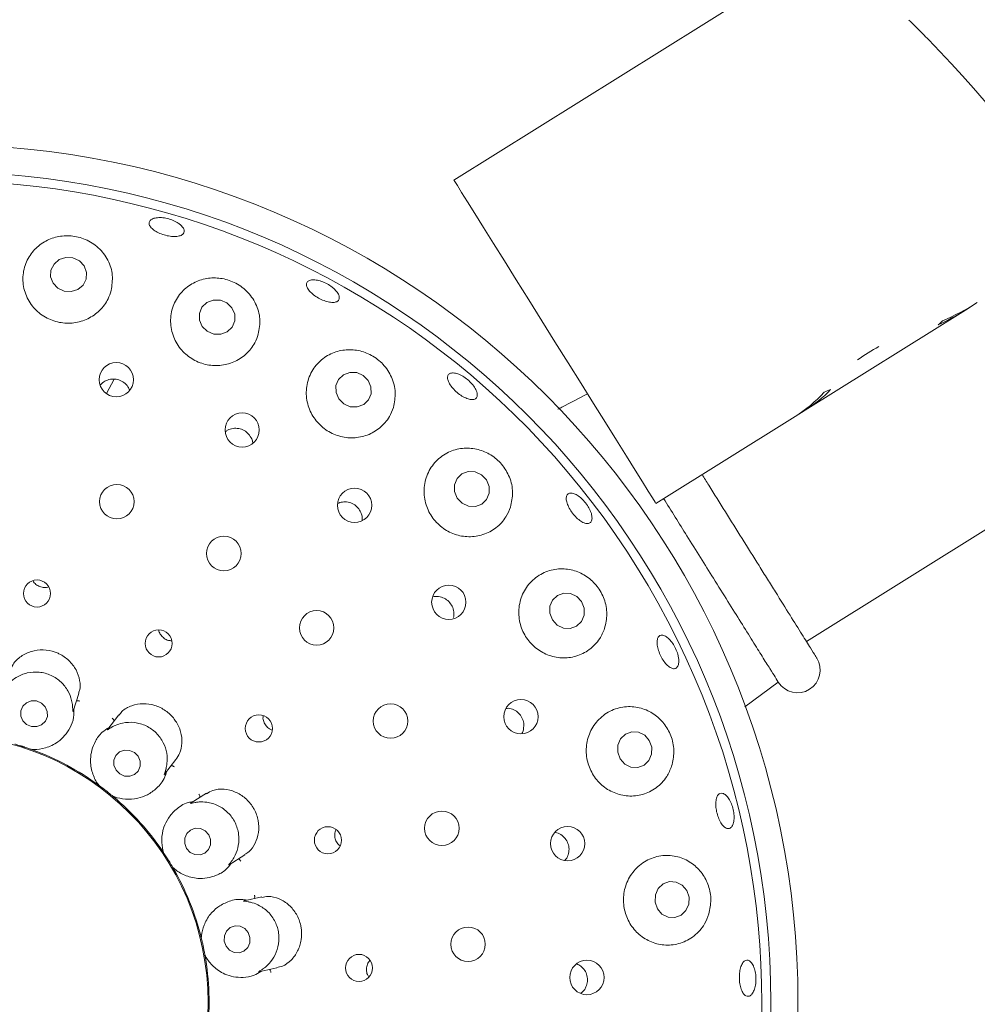
# Model space of a CAD drawing. Units: millimetres. Extents: x 5 to 415, y 5 to 292.
# Drawn here: x 64 to 71, y 149 to 156 of the extents above; entities that cross this region are included whole.
import ezdxf

# ---------------------------------------------------------------- set-up
doc = ezdxf.new("R2010")
doc.units = ezdxf.units.MM
doc.layers.add('BEMAßUNG', color=96, linetype='Continuous')
doc.styles.add('SLDTEXTSTYLE0', font='TXT', dxfattribs={"width": 0.75})
doc.dimstyles.new('SLDDIMSTYLE0', dxfattribs={"dimtxt": 3.175, "dimasz": 3.302, "dimexe": 0, "dimexo": 0.0625, "dimgap": 0.79375, "dimtad": 1, "dimlfac": 15, "dimrnd": 1e-09, "dimzin": 12, "dimdsep": 46, "dimtxsty": 'SLDTEXTSTYLE0', "dimsah": 1, "dimcen": 0.09, "dimadec": 0, "dimazin": 3, "dimtfac": 1, "dimtofl": 0, "dimtmove": 0, "dimatfit": 3, "dimfxl": 0, "dimfrac": 2, "dimtolj": 1, "dimtzin": 12, "dimarcsym": 0})

# ---------------------------------------------------------------- blocks, each defined once
blk = doc.blocks.new('_D_21')
at = {"layer": 'BEMAßUNG'}
for p, q in [((50.9597, 149.8244), (50.9597, 165.3666)), ((76.6931, 149.8244), (76.6931, 165.3666)), ((50.9597, 164.3666), (76.6931, 164.3666))]:
    blk.add_line(p, q, dxfattribs=at)
for points in [[(50.9597, 164.3666), (54.2617, 163.8586), (54.2617, 164.8746)], [(76.6931, 164.3666), (73.3911, 164.8746), (73.3911, 163.8586)]]:
    blk.add_solid(points, dxfattribs=at)
at = {"layer": 'BEMAßUNG', "char_height": 3.175, "attachment_point": 1, "style": 'SLDTEXTSTYLE0'}
for s, insert in [('%%c', (56.192, 168.4594)), ('386', (60.9845, 168.4594))]:
    blk.add_mtext(s, dxfattribs=dict(at, insert=insert))

msp = doc.modelspace()

# ---------------------------------------------------------------- linework, layer by layer
at = {"color": 7, "linetype": 'Continuous', "lineweight": 15}
for p, q in [((70.34729, 156.58089), (67.59935, 154.86379)), ((71.35551, 153.9092), (71.44347, 153.96416)), ((71.35551, 153.9092), (70.17961, 153.17442)), ((71.35551, 153.9092), (71.35407, 153.91149)), ((65.10377, 153.40184), (65.04779, 153.29655)), ((70.10581, 153.1283), (70.17961, 153.17442)), ((70.17961, 153.17442), (70.17758, 153.17768)), ((70.18841, 151.47525), (72.96227, 153.20855)), ((70.10581, 153.1283), (69.08312, 152.48925)), ((69.73639, 150.99663), (69.98171, 151.17701)), ((64.80187, 150.96365), (64.84363, 151.09216)), ((65.13772, 150.93598), (65.05625, 150.83171)), ((64.4985, 150.68156), (64.49879, 150.68146)), ((64.50657, 150.67955), (64.49879, 150.68146)), ((65.47467, 150.50098), (65.55788, 150.60748)), ((64.98996, 150.4203), (64.98402, 150.42568)), ((64.98996, 150.4203), (64.99021, 150.42011)), ((65.78084, 150.36015), (65.66891, 150.29021)), ((65.09314, 150.3397), (65.09338, 150.3395)), ((65.10003, 150.33504), (65.09338, 150.3395)), ((65.4656, 149.9261), (65.46187, 149.93318)), ((65.4656, 149.9261), (65.46578, 149.92584)), ((65.94851, 149.83603), (66.06336, 149.90779)), ((65.535, 149.81507), (65.53515, 149.8148)), ((65.53988, 149.80834), (65.53515, 149.8148)), ((66.18824, 149.59908), (66.05871, 149.57155)), ((65.74354, 149.29903), (65.74245, 149.30696)), ((65.74354, 149.29903), (65.74361, 149.29872)), ((65.77077, 149.17095), (65.77083, 149.17064)), ((65.77306, 149.16296), (65.77083, 149.17064)), ((66.16675, 149.04927), (66.29897, 149.07737))]:
    msp.add_line(p, q, dxfattribs=at)
at = {"color": 7, "linetype": 'Continuous', "lineweight": 15, "flags": 128}
for points in [[(69.08312, 152.48925), (69.07677, 152.49941), (69.05784, 152.52971), (69.02665, 152.57963), (68.98373, 152.64831), (68.92981, 152.7346), (68.86582, 152.83699), (68.79286, 152.95376), (68.71218, 153.08288), (68.62514, 153.22217), (68.53325, 153.36923), (68.43807, 153.52155), (68.34123, 153.67652), (68.2444, 153.83149), (68.14922, 153.98381), (68.05732, 154.13087), (67.97029, 154.27015), (67.8896, 154.39928), (67.81664, 154.51604), (67.75266, 154.61844), (67.69874, 154.70472), (67.65582, 154.77341), (67.62463, 154.82333), (67.60569, 154.85363), (67.59935, 154.86379)], [(64.70058, 154.27987), (64.6621, 154.24748), (64.6399, 154.20334), (64.63736, 154.15418), (64.65486, 154.10747), (64.68974, 154.07034), (64.7367, 154.04842), (64.78858, 154.04507), (64.83748, 154.06078), (64.87597, 154.09317), (64.89817, 154.13731), (64.90071, 154.18647), (64.88321, 154.23318), (64.84832, 154.27031), (64.80136, 154.29223), (64.74948, 154.29558), (64.70058, 154.27987)], [(65.96883, 153.92559), (65.93178, 153.96149), (65.88378, 153.98156), (65.83215, 153.98275), (65.78475, 153.96488), (65.74879, 153.93066), (65.72974, 153.88531), (65.73051, 153.83572), (65.75098, 153.78946), (65.78804, 153.75356), (65.83603, 153.73348), (65.88766, 153.73229), (65.93506, 153.75017), (65.97103, 153.78439), (65.99007, 153.82974), (65.9893, 153.87932), (65.96883, 153.92559)], [(66.96977, 153.39215), (66.93304, 153.42884), (66.88548, 153.44967), (66.83433, 153.4515), (66.78738, 153.43402), (66.75178, 153.39991), (66.73294, 153.35436), (66.73373, 153.3043), (66.75404, 153.25735), (66.79078, 153.22066), (66.83834, 153.19982), (66.88949, 153.198), (66.93643, 153.21548), (66.97204, 153.24959), (66.99088, 153.29514), (66.99008, 153.3452), (66.96977, 153.39215)], [(67.8384, 152.66225), (67.80233, 152.69974), (67.75544, 152.72133), (67.70487, 152.72373), (67.65831, 152.70658), (67.62285, 152.67248), (67.60389, 152.62663), (67.60433, 152.57602), (67.62409, 152.52833), (67.66015, 152.49084), (67.70704, 152.46925), (67.75762, 152.46685), (67.80418, 152.484), (67.83964, 152.5181), (67.85859, 152.56395), (67.85816, 152.61457), (67.8384, 152.66225)], [(68.53683, 151.76784), (68.50165, 151.80602), (68.45555, 151.82822), (68.40555, 151.83106), (68.35926, 151.8141), (68.32372, 151.77993), (68.30436, 151.73374), (68.3041, 151.68258), (68.32301, 151.63422), (68.35818, 151.59604), (68.40428, 151.57383), (68.45428, 151.571), (68.50058, 151.58795), (68.53611, 151.62213), (68.55548, 151.66831), (68.55573, 151.71948), (68.53683, 151.76784)], [(64.59786, 150.99619), (64.57026, 151.02327), (64.5343, 151.03837), (64.49545, 151.03919), (64.45961, 151.02562), (64.43225, 150.9997), (64.41753, 150.9654), (64.4177, 150.92793), (64.43272, 150.893), (64.46031, 150.86592), (64.49628, 150.85082), (64.53513, 150.84999), (64.57097, 150.86357), (64.59833, 150.88948), (64.61305, 150.92379), (64.61288, 150.96126), (64.59786, 150.99619)], [(69.03455, 150.748), (69.00036, 150.78666), (68.95505, 150.80924), (68.90553, 150.81231), (68.85935, 150.79539), (68.82352, 150.76106), (68.80351, 150.71455), (68.80235, 150.66294), (68.82024, 150.61408), (68.85444, 150.57542), (68.89974, 150.55285), (68.94926, 150.54978), (68.99545, 150.5667), (69.03128, 150.60103), (69.05129, 150.64754), (69.05244, 150.69915), (69.03455, 150.748)], [(65.28039, 150.63205), (65.25311, 150.65991), (65.21758, 150.67577), (65.1792, 150.67722), (65.14381, 150.66404), (65.11681, 150.63824), (65.10231, 150.60374), (65.1025, 150.5658), (65.11737, 150.53019), (65.14465, 150.50234), (65.18019, 150.48648), (65.21856, 150.48503), (65.25395, 150.4982), (65.28095, 150.52401), (65.29545, 150.5585), (65.29526, 150.59644), (65.28039, 150.63205)], [(65.79803, 150.05644), (65.77158, 150.08504), (65.73681, 150.10157), (65.69901, 150.10351), (65.66394, 150.09057), (65.63694, 150.06472), (65.62212, 150.0299), (65.62173, 149.9914), (65.63583, 149.95509), (65.66229, 149.92649), (65.69706, 149.90997), (65.73486, 149.90803), (65.76992, 149.92096), (65.79692, 149.94681), (65.81175, 149.98163), (65.81214, 150.02013), (65.79803, 150.05644)], [(69.3098, 149.64732), (69.27651, 149.68615), (69.23186, 149.70881), (69.18266, 149.71185), (69.1364, 149.6948), (69.10011, 149.66026), (69.07932, 149.61349), (69.07721, 149.56161), (69.09407, 149.51252), (69.12737, 149.47368), (69.17201, 149.45102), (69.22121, 149.44798), (69.26748, 149.46503), (69.30377, 149.49957), (69.32455, 149.54634), (69.32667, 149.59822), (69.3098, 149.64732)], [(66.08847, 149.33886), (66.06298, 149.36783), (66.02897, 149.38464), (65.9916, 149.38673), (65.95657, 149.37377), (65.92922, 149.34775), (65.9137, 149.31261), (65.91237, 149.27372), (65.92545, 149.237), (65.95094, 149.20802), (65.98495, 149.19121), (66.02232, 149.18913), (66.05735, 149.20208), (66.0847, 149.22811), (66.10022, 149.26324), (66.10154, 149.30213), (66.08847, 149.33886)]]:
    msp.add_lwpolyline(points, dxfattribs=at)
at = {"color": 7, "linetype": 'Continuous', "lineweight": 15}
for centre, radius in [((63.82641, 148.82444), 12.86667), ((63.82641, 148.82444), 6.3), ((63.82641, 148.82444), 6.1), ((65.11949, 153.39801), 0.12618), ((66.04386, 153.0287), 0.12587), ((65.12367, 152.50236), 0.12667), ((66.8694, 152.47584), 0.12598), ((65.90956, 152.12148), 0.12667), ((64.5375, 151.82777), 0.0993), ((67.56192, 151.76355), 0.12609), ((66.59099, 151.57527), 0.12667), ((65.43061, 151.46114), 0.09944), ((67.1338, 150.89112), 0.12667), ((68.0912, 150.92296), 0.12617), ((66.16669, 150.83672), 0.09956), ((63.82641, 148.82444), 1.96723), ((67.51075, 150.10334), 0.12667), ((66.67383, 150.01551), 0.09962), ((68.43417, 149.99073), 0.12623), ((67.70296, 149.25143), 0.12667), ((66.90247, 149.07772), 0.0996), ((68.57586, 149.00759), 0.12624)]:
    msp.add_circle(centre, radius, dxfattribs=at)
for centre, radius, start, end in [((63.82641, 148.82444), 10.13333, 0.744122, 44.255878), ((63.82641, 148.82444), 6.03333, 211.558618, 200.904118), ((71.309, 152.52569), 1.26117, 117.78303, 126.217588), ((70.12303, 151.26537), 0.16667, 212, 32), ((63.82641, 148.82444), 1.975, 53.899119, 69.967144), ((63.82641, 148.82444), 1.975, 33.901033, 49.961723), ((63.82641, 148.82444), 1.975, 13.89724, 29.976202), ((63.82641, 148.82444), 1.975, 353.901858, 10.100839)]:
    msp.add_arc(centre, radius, start, end, dxfattribs=at)
for centre, major_axis, start_param, end_param in [((70.70158, 155.15143), (1.41493, 0.88415), 4.5393366, 4.712389), ((70.61362, 155.09647), (1.41493, 0.88415), 4.5762573, 4.712389), ((70.2864, 154.89199), (-0.74189, 1.18727), 3.2777244, 3.314645), ((69.36393, 154.31557), (-0.74189, 1.18727), 3.1415927, 3.3768708), ((69.43773, 154.36169), (-0.74189, 1.18727), 3.1415927, 3.3455075), ((69.926, 154.66679), (1.41493, 0.88415), 4.4771108, 4.5084742)]:
    msp.add_ellipse(centre, major_axis=major_axis, ratio=0.8390996, start_param=start_param, end_param=end_param, dxfattribs=at)
for points, knots in [([(71.08421, 155.89612), (71.07067, 155.90997), (71.03652, 155.9449), (70.98433, 155.99734), (70.95556, 156.02578), (70.9415, 156.03968)], [0, 0, 0, 0, 0.2513373, 0.6339654, 1, 1, 1, 1]), ([(65.59263, 154.53358), (65.60022, 154.52565), (65.61539, 154.50981), (65.62091, 154.48676), (65.61253, 154.46763), (65.59011, 154.45441), (65.55642, 154.44857), (65.51514, 154.45062), (65.47099, 154.46022), (65.42895, 154.47622), (65.39371, 154.49685), (65.36923, 154.51992), (65.35831, 154.543), (65.36224, 154.56356), (65.38063, 154.57928), (65.41136, 154.58829), (65.45091, 154.58945), (65.49482, 154.58253), (65.53791, 154.56824), (65.57141, 154.55076), (65.58673, 154.53835), (65.59263, 154.53358)], [0, 0, 0, 0, 0.0536595, 0.107318, 0.1610137, 0.214776, 0.268584, 0.3223608, 0.376031, 0.4296036, 0.4831485, 0.536757, 0.5904622, 0.644237, 0.698008, 0.7517433, 0.8054436, 0.8591091, 0.9127614, 0.9664014, 1, 1, 1, 1]), ([(65.08162, 154.05247), (65.08738, 154.09023), (65.0989, 154.16574), (65.06364, 154.27739), (64.99379, 154.3703), (64.89671, 154.43278), (64.78923, 154.45929), (64.68336, 154.45183), (64.58626, 154.41337), (64.50466, 154.34559), (64.44799, 154.25159), (64.42668, 154.13992), (64.4469, 154.02546), (64.50618, 153.92532), (64.59456, 153.85249), (64.69959, 153.81352), (64.80942, 153.81018), (64.91345, 153.84128), (65.00127, 153.90347), (65.05727, 153.97864), (65.07489, 154.03208), (65.08162, 154.05247)], [0, 0, 0, 0, 0.0581066, 0.1162202, 0.1737344, 0.2281815, 0.2788719, 0.3275484, 0.3768843, 0.4289616, 0.4844609, 0.5423239, 0.6002677, 0.6563123, 0.7098875, 0.7615666, 0.8122741, 0.8629075, 0.9143105, 0.9673016, 1, 1, 1, 1]), ([(66.16258, 153.73205), (66.16913, 153.7695), (66.18223, 153.84443), (66.14964, 153.95727), (66.08262, 154.05182), (65.98967, 154.1167), (65.88606, 154.14759), (65.78126, 154.14574), (65.68191, 154.11199), (65.59626, 154.04651), (65.53565, 153.95252), (65.51136, 153.83985), (65.52887, 153.72456), (65.58474, 153.62336), (65.66941, 153.54816), (65.77162, 153.50523), (65.88037, 153.49703), (65.98529, 153.52335), (66.0757, 153.58186), (66.13546, 153.65606), (66.15495, 153.71068), (66.16258, 153.73205)], [0, 0, 0, 0, 0.0579313, 0.1159122, 0.172093, 0.2245309, 0.2738682, 0.3225616, 0.3731135, 0.4269646, 0.48391, 0.5421186, 0.5992576, 0.6540173, 0.7065127, 0.7575757, 0.8081372, 0.8590597, 0.9111772, 0.9652475, 1, 1, 1, 1]), ([(66.72405, 154.06106), (66.73251, 154.05159), (66.74944, 154.03266), (66.75957, 154.00571), (66.75673, 153.98383), (66.74031, 153.96941), (66.71239, 153.96406), (66.67597, 153.9683), (66.63514, 153.98155), (66.59452, 154.00219), (66.55866, 154.02785), (66.53158, 154.05573), (66.51636, 154.08282), (66.51481, 154.10623), (66.52718, 154.12332), (66.55207, 154.13215), (66.5866, 154.13161), (66.62686, 154.12167), (66.66804, 154.10336), (66.70149, 154.08179), (66.71777, 154.06683), (66.72405, 154.06106)], [0, 0, 0, 0, 0.0536371, 0.1072749, 0.1609364, 0.2146513, 0.2684323, 0.3222355, 0.3759878, 0.4296268, 0.4831755, 0.5367307, 0.5903729, 0.6441052, 0.697885, 0.7516501, 0.8053741, 0.8590571, 0.9127202, 0.9663693, 1, 1, 1, 1]), ([(67.15448, 153.19358), (67.16178, 153.23045), (67.17639, 153.30423), (67.14745, 153.41747), (67.08471, 153.5133), (66.99699, 153.58101), (66.8972, 153.61694), (66.79283, 153.62102), (66.69077, 153.59197), (66.60095, 153.52884), (66.53635, 153.43525), (66.50864, 153.32236), (66.52243, 153.20681), (66.57386, 153.10451), (66.65418, 153.02645), (66.75331, 152.97901), (66.86091, 152.9655), (66.96681, 152.98667), (67.06006, 153.04131), (67.12413, 153.11471), (67.14578, 153.17096), (67.15448, 153.19358)], [0, 0, 0, 0, 0.0570224, 0.1141319, 0.1685271, 0.2191867, 0.2678556, 0.3172075, 0.3693125, 0.4248404, 0.4827127, 0.5406453, 0.5966652, 0.650218, 0.7018824, 0.7525823, 0.8032173, 0.8546303, 0.907637, 0.9628521, 1, 1, 1, 1]), ([(65.21641, 153.32035), (65.21312, 153.3291), (65.20489, 153.351), (65.1773, 153.37832), (65.13948, 153.39856), (65.09664, 153.40533), (65.05478, 153.39768), (65.0217, 153.38125), (65.00817, 153.36432), (65.00334, 153.35827)], [0, 0, 0, 0, 0.1074229, 0.2688048, 0.4293906, 0.5894204, 0.7495908, 0.9105387, 1, 1, 1, 1]), ([(67.76947, 153.29943), (67.77023, 153.29046), (67.77174, 153.27253), (67.75852, 153.25608), (67.73541, 153.24997), (67.70384, 153.25535), (67.66759, 153.2714), (67.63063, 153.29624), (67.59712, 153.32695), (67.57083, 153.36008), (67.55473, 153.39204), (67.55072, 153.41936), (67.55936, 153.43903), (67.57974, 153.44882), (67.6095, 153.44757), (67.6452, 153.43533), (67.68271, 153.41341), (67.7178, 153.38418), (67.74629, 153.35107), (67.76344, 153.32161), (67.76779, 153.30559), (67.76947, 153.29943)], [0, 0, 0, 0, 0.0536957, 0.1073955, 0.1611404, 0.2149381, 0.2687315, 0.3224345, 0.3760283, 0.4295701, 0.4831558, 0.5368365, 0.5905999, 0.6443767, 0.6981251, 0.7518305, 0.8055069, 0.859161, 0.9128035, 0.9664389, 1, 1, 1, 1]), ([(68.57999, 153.29443), (68.51746, 153.26162), (68.44535, 153.22378), (68.37323, 153.18599), (68.36365, 153.18097)], [0, 0, 0, 0, 0.8670861, 1, 1, 1, 1]), ([(66.11411, 152.96263), (66.10741, 152.97507), (66.094, 152.99993), (66.05965, 153.02661), (66.01925, 153.04158), (65.97665, 153.04204), (65.94147, 153.03248), (65.92529, 153.01878), (65.91975, 153.01408)], [0, 0, 0, 0, 0.1809994, 0.3620222, 0.5426298, 0.723432, 0.9051554, 1, 1, 1, 1]), ([(66.12182, 152.93129), (66.12185, 152.93319), (66.122, 152.94398), (66.11767, 152.9542), (66.11411, 152.96263)], [0, 0, 0, 0, 0.1753274, 1, 1, 1, 1]), ([(68.01446, 152.46196), (68.02231, 152.498), (68.03801, 152.57016), (68.01306, 152.68265), (67.95546, 152.77906), (67.87328, 152.84954), (67.77685, 152.89052), (67.67236, 152.90017), (67.56747, 152.87527), (67.47383, 152.81413), (67.40575, 152.72113), (67.37477, 152.60871), (67.38456, 152.49353), (67.43125, 152.39035), (67.50711, 152.30951), (67.60312, 152.2577), (67.70954, 152.23907), (67.8164, 152.2554), (67.91242, 152.30657), (67.98087, 152.37958), (68.00465, 152.43789), (68.01446, 152.46196)], [0, 0, 0, 0, 0.0554059, 0.110923, 0.163341, 0.2126793, 0.2613674, 0.3119127, 0.3657536, 0.4226915, 0.4808985, 0.5380385, 0.5928022, 0.6452989, 0.6963625, 0.746922, 0.797841, 0.8499522, 0.9040154, 0.9603791, 1, 1, 1, 1]), ([(70.26437, 151.35369), (70.26219, 151.35718), (70.25771, 151.36436), (70.22036, 151.42412), (70.15843, 151.52323), (70.07114, 151.66292), (69.98138, 151.80657), (69.90243, 151.93291), (69.82176, 152.06201), (69.71832, 152.22754), (69.59339, 152.42749), (69.49367, 152.58707), (69.43847, 152.67541), (69.42234, 152.70122)], [0, 0, 0, 0, 0.1000332, 0.2060579, 0.3164906, 0.4292667, 0.5420428, 0.5973229, 0.6526171, 0.7586424, 0.8586749, 0.9587084, 1, 1, 1, 1]), ([(68.60877, 152.41412), (68.61116, 152.40272), (68.61596, 152.37991), (68.60961, 152.35528), (68.59395, 152.34152), (68.56979, 152.34062), (68.54005, 152.35253), (68.50791, 152.37588), (68.47695, 152.40792), (68.45063, 152.44495), (68.43188, 152.48282), (68.42288, 152.51738), (68.42475, 152.54485), (68.43739, 152.56218), (68.45944, 152.56739), (68.48835, 152.55985), (68.52073, 152.54036), (68.55288, 152.51101), (68.58091, 152.47518), (68.59973, 152.44132), (68.60625, 152.42168), (68.60877, 152.41412)], [0, 0, 0, 0, 0.0536504, 0.1073003, 0.1609811, 0.2147266, 0.2685267, 0.3223187, 0.3760215, 0.4296134, 0.4831551, 0.5367397, 0.5904252, 0.6441843, 0.6979664, 0.7517122, 0.8054172, 0.859093, 0.9127471, 0.9663903, 1, 1, 1, 1]), ([(69.9817, 151.17702), (69.97721, 151.18422), (69.96991, 151.1959), (69.92218, 151.27227), (69.86663, 151.36117), (69.79446, 151.47668), (69.7092, 151.61311), (69.61192, 151.76881), (69.51122, 151.92995), (69.40954, 152.09268), (69.28596, 152.29044), (69.1964, 152.43377), (69.13966, 152.52458)], [0, 0, 0, 0, 0.1454459, 0.236176, 0.3295381, 0.4204316, 0.5139675, 0.604866, 0.6983957, 0.7780039, 0.8593459, 1, 1, 1, 1]), ([(66.91678, 152.42207), (66.91005, 152.43454), (66.89659, 152.45948), (66.86228, 152.48636), (66.82225, 152.50102), (66.7808, 152.50283), (66.75647, 152.49302), (66.74508, 152.48843)], [0, 0, 0, 0, 0.2046464, 0.4092973, 0.613889, 0.8192537, 1, 1, 1, 1]), ([(66.92503, 152.36663), (66.92558, 152.37665), (66.92662, 152.39561), (66.91994, 152.41359), (66.91678, 152.42207)], [0, 0, 0, 0, 0.5279647, 1, 1, 1, 1]), ([(68.70564, 151.57064), (68.71366, 151.60575), (68.72972, 151.67605), (68.70827, 151.7866), (68.65573, 151.88262), (68.57848, 151.95535), (68.48442, 152.00067), (68.37914, 152.01467), (68.27151, 151.99244), (68.17497, 151.93215), (68.10468, 151.83952), (68.07143, 151.72803), (68.07791, 151.61379), (68.1205, 151.51027), (68.19249, 151.42733), (68.28582, 151.37207), (68.39127, 151.34941), (68.49906, 151.36212), (68.59748, 151.41109), (68.66956, 151.48456), (68.69497, 151.54518), (68.70564, 151.57064)], [0, 0, 0, 0, 0.05326, 0.1066315, 0.1571674, 0.2058158, 0.2552216, 0.3074219, 0.3630379, 0.4209438, 0.4788413, 0.5347882, 0.5882741, 0.6398944, 0.6905803, 0.7412227, 0.7926672, 0.8457288, 0.9010093, 0.9584197, 1, 1, 1, 1]), ([(64.5083, 151.92235), (64.51109, 151.91709), (64.5191, 151.90198), (64.54248, 151.88403), (64.57394, 151.87202), (64.60267, 151.86963), (64.61816, 151.87512), (64.62316, 151.8769)], [0, 0, 0, 0, 0.1337824, 0.3838349, 0.6332336, 0.8817013, 1, 1, 1, 1]), ([(67.59687, 151.65151), (67.59839, 151.6655), (67.60144, 151.6935), (67.58809, 151.73492), (67.56309, 151.76982), (67.52787, 151.79516), (67.48732, 151.80614), (67.45741, 151.80795), (67.44419, 151.80244), (67.44377, 151.80226)], [0, 0, 0, 0, 0.16589, 0.3318061, 0.4971561, 0.6622646, 0.8279088, 0.9944741, 1, 1, 1, 1]), ([(65.43195, 151.5595), (65.43221, 151.55688), (65.43355, 151.54322), (65.44695, 151.52072), (65.47072, 151.49697), (65.49903, 151.48254), (65.51842, 151.48146), (65.52663, 151.481)], [0, 0, 0, 0, 0.0597772, 0.3122355, 0.5642434, 0.8152953, 1, 1, 1, 1]), ([(69.25014, 151.34662), (69.25055, 151.33462), (69.25136, 151.31061), (69.24121, 151.28614), (69.22397, 151.27401), (69.20078, 151.27613), (69.17439, 151.29212), (69.14762, 151.32018), (69.12342, 151.35705), (69.10444, 151.39847), (69.09282, 151.4398), (69.08991, 151.47647), (69.09618, 151.50445), (69.11105, 151.52062), (69.13289, 151.52312), (69.15922, 151.51165), (69.1869, 151.48745), (69.21276, 151.45319), (69.23363, 151.41282), (69.24601, 151.37568), (69.24899, 151.3547), (69.25014, 151.34662)], [0, 0, 0, 0, 0.0536464, 0.1072931, 0.1609652, 0.2146969, 0.2684937, 0.3222926, 0.3760108, 0.4296182, 0.4831618, 0.5367349, 0.5904041, 0.6441578, 0.6979378, 0.7516914, 0.8054033, 0.8590807, 0.9127404, 0.9663831, 1, 1, 1, 1]), ([(64.84081, 151.09324), (64.844, 151.10032), (64.85658, 151.12819), (64.85381, 151.19017), (64.82832, 151.26821), (64.77487, 151.3382), (64.71671, 151.37833), (64.6523, 151.40507), (64.58267, 151.41803), (64.49413, 151.40657), (64.41575, 151.36846), (64.35874, 151.31444), (64.34586, 151.27304), (64.34043, 151.25559)], [0, 0, 0, 0, 0.03571298, 0.14069584, 0.24531573, 0.3501374, 0.45487102, 0.49164308, 0.59623115, 0.70029332, 0.80565705, 0.91806164, 1, 1, 1, 1]), ([(64.79809, 151.00088), (64.798, 151.00182), (64.79683, 151.01445), (64.79072, 151.05268), (64.76638, 151.11542), (64.71526, 151.18124), (64.64225, 151.23084), (64.55438, 151.25476), (64.46367, 151.24884), (64.38979, 151.21827), (64.34278, 151.18162), (64.32548, 151.16277), (64.31958, 151.15636)], [0, 0, 0, 0, 0.0055466, 0.0742405, 0.1924861, 0.3160757, 0.4519702, 0.587873, 0.7235077, 0.8595673, 0.9521653, 1, 1, 1, 1]), ([(64.80171, 150.9637), (64.80115, 150.96196), (64.80019, 150.95896), (64.79946, 150.96343), (64.79961, 150.97678), (64.79858, 150.9931), (64.79809, 151.00088)], [0, 0, 0, 0, 0.3827142, 0.6590957, 0.8375666, 1, 1, 1, 1]), ([(64.82666, 151.03993), (64.82849, 151.04026), (64.83378, 151.0412), (64.84228, 151.04018), (64.84851, 151.03857), (64.85091, 151.03777), (64.85103, 151.03773)], [0, 0, 0, 0, 0.2435229, 0.7014359, 0.984846, 1, 1, 1, 1]), ([(65.5557, 150.60894), (65.5663, 150.62305), (65.59098, 150.65591), (65.60538, 150.72874), (65.59641, 150.81281), (65.56911, 150.87207), (65.53173, 150.92468), (65.48393, 150.97081), (65.40309, 151.01029), (65.31489, 151.02305), (65.22988, 151.00669), (65.16681, 150.97384), (65.14748, 150.94288), (65.14147, 150.93326)], [0, 0, 0, 0, 0.0787695, 0.1833993, 0.2880398, 0.3925021, 0.4127975, 0.5177315, 0.6221732, 0.7262656, 0.8326981, 0.9480404, 1, 1, 1, 1]), ([(69.19856, 150.56), (69.20629, 150.5943), (69.22177, 150.66297), (69.20239, 150.77076), (69.15358, 150.8655), (69.07948, 150.93954), (68.98598, 150.98755), (68.87889, 151.0034), (68.76885, 150.98102), (68.67109, 150.91945), (68.60087, 150.82636), (68.56743, 150.71595), (68.57245, 150.60311), (68.61268, 150.50006), (68.68236, 150.41634), (68.77417, 150.35942), (68.87938, 150.33494), (68.98824, 150.34657), (69.08828, 150.39589), (69.16195, 150.47118), (69.18775, 150.53375), (69.19856, 150.56)], [0, 0, 0, 0, 0.0509926, 0.1020726, 0.1511751, 0.1999615, 0.25084, 0.3050808, 0.3622813, 0.4204756, 0.4773768, 0.5318499, 0.5841315, 0.6350898, 0.6856464, 0.7366584, 0.7889593, 0.8432824, 0.8998942, 0.9580148, 1, 1, 1, 1]), ([(64.4985, 150.68156), (64.50425, 150.68143), (64.53305, 150.68078), (64.6002, 150.68947), (64.6798, 150.72649), (64.74066, 150.78079), (64.78096, 150.84109), (64.80938, 150.90559), (64.80741, 150.95831), (64.80666, 150.9784)], [0, 0, 0, 0, 0.0581351, 0.2912246, 0.5239838, 0.6610975, 0.7909309, 0.920355, 1, 1, 1, 1]), ([(66.19876, 150.92971), (66.19807, 150.92631), (66.19519, 150.91202), (66.20152, 150.88578), (66.21756, 150.85619), (66.24025, 150.83441), (66.2582, 150.82789), (66.26565, 150.82519)], [0, 0, 0, 0, 0.07781982, 0.32724628, 0.57616679, 0.82414338, 1, 1, 1, 1]), ([(68.11062, 150.83254), (68.11195, 150.84661), (68.11461, 150.87475), (68.10089, 150.91602), (68.07563, 150.95094), (68.04049, 150.97486), (68.00753, 150.98626), (67.98806, 150.98416), (67.98242, 150.98355)], [0, 0, 0, 0, 0.18476058, 0.36954577, 0.553964, 0.73869285, 0.92438981, 1, 1, 1, 1]), ([(65.0874, 150.84705), (65.08621, 150.84638), (65.07682, 150.84117), (65.06219, 150.83174), (65.04951, 150.82341), (65.05374, 150.82791), (65.05685, 150.8312)], [0, 0, 0, 0, 0.0254937, 0.2005177, 0.4129624, 1, 1, 1, 1]), ([(65.48388, 150.53729), (65.48413, 150.53827), (65.48736, 150.55066), (65.49473, 150.58888), (65.49317, 150.65634), (65.46741, 150.73574), (65.41554, 150.80722), (65.341, 150.85954), (65.25368, 150.88477), (65.17396, 150.8811), (65.11756, 150.86272), (65.09506, 150.85103), (65.0874, 150.84705)], [0, 0, 0, 0, 0.00591571, 0.07485668, 0.19339625, 0.31720033, 0.45310865, 0.58900773, 0.72464381, 0.86070944, 0.95259229, 1, 1, 1, 1]), ([(65.10381, 150.89257), (65.10305, 150.89427), (65.10088, 150.89918), (65.09527, 150.90566), (65.09046, 150.90993), (65.08845, 150.91147), (65.08835, 150.91155)], [0, 0, 0, 0, 0.2434675, 0.70138398, 0.9848329, 1, 1, 1, 1]), ([(65.06597, 150.84414), (65.0482, 150.83268), (65.00319, 150.80366), (64.96433, 150.74359), (64.9371, 150.67634), (64.92605, 150.59556), (64.9399, 150.50885), (64.97023, 150.44832), (64.98689, 150.42481), (64.99021, 150.42011)], [0, 0, 0, 0, 0.0840566, 0.2128602, 0.3420713, 0.4785282, 0.7101707, 0.9421425, 1, 1, 1, 1]), ([(68.09829, 150.80009), (68.09985, 150.80232), (68.10651, 150.81187), (68.10884, 150.82357), (68.11062, 150.83254)], [0, 0, 0, 0, 0.2341771, 1, 1, 1, 1]), ([(64.37427, 150.72193), (64.38101, 150.71996), (64.39124, 150.71698), (64.40967, 150.71138), (64.42344, 150.70704), (64.43076, 150.7047), (64.4333, 150.70388), (64.43499, 150.70334), (64.43671, 150.70277), (64.43837, 150.70224), (64.44045, 150.70156), (64.44445, 150.70024), (64.45421, 150.69702), (64.47223, 150.69091), (64.48588, 150.6861), (64.49506, 150.6828), (64.4985, 150.68156)], [0, 0, 0, 0, 0.2953814, 0.4482848, 0.4866048, 0.4936394, 0.4960057, 0.4983909, 0.4999997, 0.5016156, 0.5037869, 0.507756, 0.5213694, 0.586531, 0.8454506, 1, 1, 1, 1]), ([(65.52408, 150.56422), (65.52591, 150.5639), (65.53121, 150.56298), (65.53884, 150.5591), (65.54415, 150.55547), (65.54613, 150.55389), (65.54623, 150.55381)], [0, 0, 0, 0, 0.2434729, 0.7014002, 0.984813, 1, 1, 1, 1]), ([(65.09314, 150.3397), (65.09848, 150.33762), (65.12359, 150.32782), (65.18442, 150.31366), (65.26799, 150.31789), (65.34815, 150.34545), (65.41741, 150.39538), (65.46951, 150.45447), (65.48445, 150.50568), (65.48809, 150.51815)], [0, 0, 0, 0, 0.0573941, 0.270238, 0.4828827, 0.6379443, 0.7926138, 0.9494855, 1, 1, 1, 1]), ([(65.47454, 150.50108), (65.47342, 150.49963), (65.47151, 150.49717), (65.47239, 150.50172), (65.47713, 150.5143), (65.48171, 150.52989), (65.48388, 150.53729)], [0, 0, 0, 0, 0.3863552, 0.6613804, 0.8393293, 1, 1, 1, 1]), ([(64.99021, 150.42011), (64.99588, 150.41596), (65.00448, 150.40967), (65.01985, 150.3981), (65.03134, 150.3893), (65.0374, 150.3846), (65.0395, 150.38297), (65.04091, 150.38187), (65.04234, 150.38076), (65.04371, 150.37969), (65.04543, 150.37834), (65.04874, 150.37574), (65.05681, 150.36937), (65.07164, 150.35746), (65.08284, 150.34828), (65.09034, 150.34203), (65.09314, 150.3397)], [0, 0, 0, 0, 0.2953814, 0.4482848, 0.4866052, 0.4936385, 0.4960066, 0.498391, 0.5000017, 0.5016141, 0.5037877, 0.5077559, 0.5213691, 0.5865305, 0.8454504, 1, 1, 1, 1]), ([(65.73411, 150.33095), (65.73399, 150.33281), (65.73362, 150.33817), (65.73057, 150.34617), (65.72751, 150.35182), (65.72615, 150.35396), (65.72608, 150.35407)], [0, 0, 0, 0, 0.2434904, 0.7013485, 0.9848192, 1, 1, 1, 1]), ([(66.06153, 149.91062), (66.07287, 149.91706), (66.10432, 149.93493), (66.14284, 149.99162), (66.168, 150.07137), (66.16593, 150.16003), (66.14423, 150.2218), (66.1123, 150.27757), (66.07018, 150.32747), (65.99444, 150.37466), (65.9097, 150.39468), (65.83257, 150.38912), (65.79737, 150.36575), (65.78306, 150.35626)], [0, 0, 0, 0, 0.0590945, 0.1638216, 0.2685029, 0.3733782, 0.4781888, 0.495814, 0.6003689, 0.7044207, 0.8099179, 0.9227501, 1, 1, 1, 1]), ([(69.6567, 150.17183), (69.65512, 150.15942), (69.65195, 150.1346), (69.6382, 150.11006), (69.61967, 150.09874), (69.5978, 150.10251), (69.57516, 150.12082), (69.55417, 150.15164), (69.5371, 150.19142), (69.52578, 150.23559), (69.52146, 150.27917), (69.52467, 150.31733), (69.5352, 150.34584), (69.55201, 150.36151), (69.57327, 150.36254), (69.59654, 150.34877), (69.61909, 150.32176), (69.63827, 150.2845), (69.65168, 150.24133), (69.65749, 150.20211), (69.65692, 150.18025), (69.6567, 150.17183)], [0, 0, 0, 0, 0.05364, 0.107281, 0.1609432, 0.2146627, 0.2684516, 0.3222557, 0.3759941, 0.4296228, 0.4831717, 0.5367309, 0.5903805, 0.6441202, 0.6978978, 0.7516584, 0.805383, 0.8590647, 0.9127284, 0.9663739, 1, 1, 1, 1]), ([(65.68453, 150.29997), (65.67175, 150.29766), (65.61927, 150.28815), (65.55504, 150.24252), (65.49816, 150.17885), (65.46236, 150.10202), (65.44942, 150.01934), (65.45715, 149.95737), (65.46427, 149.93136), (65.46578, 149.92584)], [0, 0, 0, 0, 0.0505126, 0.2073857, 0.3620547, 0.5171175, 0.7297623, 0.9426059, 1, 1, 1, 1]), ([(65.70313, 150.29378), (65.70153, 150.29353), (65.69074, 150.29179), (65.67377, 150.28792), (65.65947, 150.28456), (65.66518, 150.28739), (65.66935, 150.28946)], [0, 0, 0, 0, 0.0301765, 0.2033724, 0.4177407, 1, 1, 1, 1]), ([(65.96975, 149.8671), (65.97048, 149.86816), (65.97801, 149.8791), (65.99835, 149.91342), (66.0197, 149.97822), (66.0218, 150.0622), (65.99646, 150.14703), (65.94344, 150.22108), (65.86942, 150.27378), (65.79363, 150.29651), (65.73555, 150.29806), (65.71134, 150.29487), (65.70313, 150.29378)], [0, 0, 0, 0, 0.0074752, 0.0774906, 0.1972598, 0.3219483, 0.4579039, 0.5937883, 0.7294238, 0.8655056, 0.9543893, 1, 1, 1, 1]), ([(66.7338, 150.09449), (66.73099, 150.08868), (66.72332, 150.07283), (66.7226, 150.04287), (66.73164, 150.01044), (66.74638, 149.98625), (66.75954, 149.97727), (66.7635, 149.97457)], [0, 0, 0, 0, 0.1449059, 0.3950048, 0.6444488, 0.8929352, 1, 1, 1, 1]), ([(68.43856, 149.90888), (68.44153, 149.92273), (68.44748, 149.95041), (68.43875, 149.99298), (68.41787, 150.03074), (68.38577, 150.05809), (68.3586, 150.07254), (68.34337, 150.07308), (68.34201, 150.07313)], [0, 0, 0, 0, 0.1958097, 0.391629, 0.5872271, 0.7834029, 0.9806751, 1, 1, 1, 1]), ([(65.46578, 149.92584), (65.46968, 149.92), (65.47561, 149.91113), (65.4861, 149.89503), (65.49389, 149.88282), (65.49798, 149.87633), (65.49939, 149.87408), (65.50034, 149.87256), (65.5013, 149.87103), (65.50223, 149.86955), (65.50338, 149.8677), (65.5056, 149.86412), (65.51099, 149.85538), (65.52089, 149.83911), (65.52825, 149.82665), (65.53316, 149.81822), (65.535, 149.81507)], [0, 0, 0, 0, 0.295381, 0.4482839, 0.4866049, 0.4936374, 0.4960048, 0.4983895, 0.5000021, 0.5016157, 0.5037872, 0.5077574, 0.5213702, 0.5865315, 0.8454508, 1, 1, 1, 1]), ([(68.41356, 149.86721), (68.41868, 149.87266), (68.42994, 149.88463), (68.43552, 149.90033), (68.43856, 149.90888)], [0, 0, 0, 0, 0.45509306, 1, 1, 1, 1]), ([(65.535, 149.81507), (65.53932, 149.81127), (65.56096, 149.79225), (65.61799, 149.75575), (65.70276, 149.73295), (65.78429, 149.73542), (65.85392, 149.75571), (65.91714, 149.78685), (65.94953, 149.82851), (65.96187, 149.84437)], [0, 0, 0, 0, 0.058135, 0.2912241, 0.5239821, 0.6610968, 0.7909303, 0.9203521, 1, 1, 1, 1]), ([(65.94845, 149.83613), (65.94691, 149.83519), (65.94433, 149.83362), (65.94707, 149.83795), (65.95602, 149.84841), (65.96539, 149.86116), (65.96975, 149.8671)], [0, 0, 0, 0, 0.4011517, 0.6706971, 0.8466576, 1, 1, 1, 1]), ([(66.01674, 149.87866), (66.01835, 149.87773), (66.02301, 149.87505), (66.02886, 149.8688), (66.03261, 149.86357), (66.03393, 149.86142), (66.034, 149.86131)], [0, 0, 0, 0, 0.2434329, 0.7012782, 0.9847694, 1, 1, 1, 1]), ([(69.47216, 149.47513), (69.47914, 149.50905), (69.49309, 149.57693), (69.47347, 149.68198), (69.42571, 149.77494), (69.35157, 149.84895), (69.25586, 149.89682), (69.14568, 149.91039), (69.03417, 149.88361), (68.93794, 149.81787), (68.87102, 149.72316), (68.84042, 149.61359), (68.84691, 149.50246), (68.88765, 149.40094), (68.95759, 149.31837), (69.04995, 149.26254), (69.15628, 149.2397), (69.26642, 149.25429), (69.36663, 149.30783), (69.43824, 149.38648), (69.46236, 149.44951), (69.47216, 149.47513)], [0, 0, 0, 0, 0.0492647, 0.0985711, 0.1471664, 0.1971651, 0.2502834, 0.3066889, 0.3648311, 0.4223483, 0.47763, 0.5305354, 0.5818155, 0.6324057, 0.6831808, 0.7349801, 0.788589, 0.8444894, 0.9022958, 0.9602893, 1, 1, 1, 1]), ([(66.07714, 149.57547), (66.06433, 149.57767), (66.01176, 149.58669), (65.93581, 149.56577), (65.86058, 149.5254), (65.80066, 149.46544), (65.76022, 149.39218), (65.74629, 149.3313), (65.74408, 149.30443), (65.74361, 149.29872)], [0, 0, 0, 0, 0.0505138, 0.2073859, 0.3620549, 0.5171166, 0.7297626, 0.9426059, 1, 1, 1, 1]), ([(66.0925, 149.5633), (66.0912, 149.56355), (66.08069, 149.56558), (66.06342, 149.56778), (66.04827, 149.56954), (66.05436, 149.57026), (66.05884, 149.5708)], [0, 0, 0, 0, 0.0246249, 0.2000156, 0.4120958, 1, 1, 1, 1]), ([(66.1971, 149.07116), (66.19789, 149.07171), (66.20827, 149.07907), (66.23834, 149.1035), (66.28052, 149.156), (66.31192, 149.23323), (66.31832, 149.32128), (66.29504, 149.40932), (66.24452, 149.48488), (66.1811, 149.53352), (66.1259, 149.55585), (66.10098, 149.56141), (66.0925, 149.5633)], [0, 0, 0, 0, 0.0056315, 0.0743817, 0.1926945, 0.3163357, 0.4522318, 0.5881356, 0.7237701, 0.8598257, 0.9522662, 1, 1, 1, 1]), ([(66.13432, 149.58762), (66.13484, 149.58941), (66.13633, 149.59457), (66.13619, 149.60314), (66.13526, 149.6095), (66.13471, 149.61197), (66.13468, 149.61209)], [0, 0, 0, 0, 0.2434917, 0.7013694, 0.9847891, 1, 1, 1, 1]), ([(66.2982, 149.08053), (66.31229, 149.08316), (66.34921, 149.09006), (66.40549, 149.13192), (66.4554, 149.19945), (66.48242, 149.28406), (66.48205, 149.34982), (66.46995, 149.41317), (66.4462, 149.47419), (66.38988, 149.54333), (66.31622, 149.58951), (66.24325, 149.60888), (66.20407, 149.59845), (66.18913, 149.59447)], [0, 0, 0, 0, 0.0646954, 0.1693831, 0.2740795, 0.3789713, 0.4838, 0.5022304, 0.6067483, 0.7107962, 0.8165292, 0.9300611, 1, 1, 1, 1]), ([(65.74361, 149.29872), (65.74529, 149.2919), (65.74783, 149.28154), (65.75216, 149.26281), (65.75532, 149.24868), (65.75694, 149.24118), (65.7575, 149.23858), (65.75787, 149.23684), (65.75825, 149.23507), (65.75861, 149.23336), (65.75907, 149.23122), (65.75992, 149.2271), (65.76202, 149.21704), (65.7657, 149.19838), (65.7684, 149.18415), (65.77013, 149.17454), (65.77077, 149.17095)], [0, 0, 0, 0, 0.2953812, 0.4482846, 0.4866052, 0.4936382, 0.4960053, 0.4983904, 0.5000008, 0.5016145, 0.5037872, 0.5077566, 0.5213703, 0.5865308, 0.8454505, 1, 1, 1, 1]), ([(65.77077, 149.17095), (65.77354, 149.16591), (65.78737, 149.14064), (65.82847, 149.08683), (65.90033, 149.03641), (65.97779, 149.01085), (66.05015, 149.0061), (66.12022, 149.01374), (66.1649, 149.0418), (66.18192, 149.05249)], [0, 0, 0, 0, 0.0581352, 0.2912247, 0.5239827, 0.6610982, 0.7909313, 0.9203541, 1, 1, 1, 1]), ([(66.98274, 149.13285), (66.98039, 149.13069), (66.96986, 149.12104), (66.95964, 149.09633), (66.95513, 149.06302), (66.96039, 149.03257), (66.97068, 149.01716), (66.97477, 149.01104)], [0, 0, 0, 0, 0.0728909, 0.3271256, 0.5808524, 0.8336156, 1, 1, 1, 1]), ([(69.80705, 149.07113), (69.81044, 149.05754), (69.81722, 149.03036), (69.81876, 148.98435), (69.81347, 148.9409), (69.80149, 148.90423), (69.78445, 148.87864), (69.76435, 148.86697), (69.74352, 148.87055), (69.72427, 148.88899), (69.70869, 148.92024), (69.69842, 148.96077), (69.69448, 149.00593), (69.6973, 149.05061), (69.70657, 149.08983), (69.72139, 149.11923), (69.74024, 149.13549), (69.76111, 149.13677), (69.78154, 149.12276), (69.79731, 149.0989), (69.80434, 149.07885), (69.80705, 149.07113)], [0, 0, 0, 0, 0.0536513, 0.1073028, 0.1609434, 0.2145772, 0.2682073, 0.3218585, 0.3755609, 0.4293273, 0.4831367, 0.5369031, 0.5905663, 0.6441315, 0.6976749, 0.751294, 0.80501, 0.8587866, 0.9125571, 0.9662876, 1, 1, 1, 1]), ([(66.16671, 149.04943), (66.16492, 149.04904), (66.16184, 149.04837), (66.16538, 149.05125), (66.17703, 149.05781), (66.19063, 149.06685), (66.1971, 149.07116)], [0, 0, 0, 0, 0.383549, 0.6596201, 0.8379689, 1, 1, 1, 1]), ([(66.24521, 149.06594), (66.24641, 149.06452), (66.24987, 149.06041), (66.25322, 149.05253), (66.25497, 149.04634), (66.25547, 149.04386), (66.25549, 149.04374)], [0, 0, 0, 0, 0.2434193, 0.7013272, 0.984852, 1, 1, 1, 1]), ([(68.56918, 148.93809), (68.5736, 148.95156), (68.58245, 148.97849), (68.57838, 149.02189), (68.56149, 149.06099), (68.53498, 149.09173), (68.51194, 149.10231), (68.50158, 149.10707)], [0, 0, 0, 0, 0.2072677, 0.4145474, 0.6218135, 0.8299436, 1, 1, 1, 1]), ([(68.53241, 148.89178), (68.54088, 148.89893), (68.5562, 148.91186), (68.56517, 148.92998), (68.56918, 148.93809)], [0, 0, 0, 0, 0.5526986, 1, 1, 1, 1])]:
    msp.add_open_spline(points, degree=3, knots=knots, dxfattribs=at)

# ---------------------------------------------------------------- dimensions: what is measured, and where the dimension line sits
at = {"layer": 'BEMAßUNG'}
dim = msp.add_linear_dim(base=(76.69308, 166.95071), p1=(50.95974, 148.82444), p2=(76.69308, 148.82444), text='%%c<>', dimstyle='SLDDIMSTYLE0', dxfattribs=at)
dim.commit()
dim.dimension.update_dxf_attribs({"geometry": '_D_21', "text_midpoint": (62.10717, 166.95071), "dimtype": 160})

doc.saveas('drawing.dxf')
